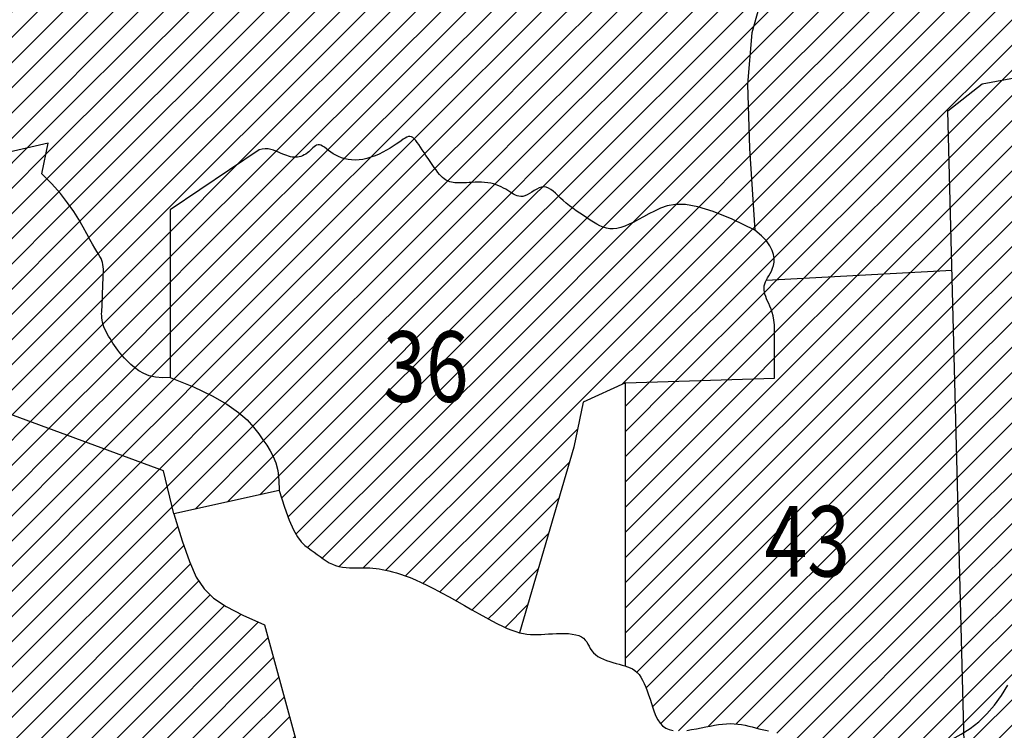
# Model space of a CAD drawing. Extents: x 233 to 285, y 63 to 249.
# Drawn here: x 276 to 277, y 67 to 68 of the extents above; entities that cross this region are included whole.
import ezdxf
from ezdxf.enums import TextEntityAlignment as Align

# ---------------------------------------------------------------- set-up
doc = ezdxf.new("R2010")
doc.units = 0
doc.header["$LTSCALE"] = 0.15
doc.header["$MEASUREMENT"] = 0
doc.layers.get('0').update_dxf_attribs({"color": 4, "linetype": 'CONTINUOUS'})
for name, color, linetype in [('01', 254, 'CONTINUOUS'), ('03', 5, 'CONTINUOUS'), ('1950', 32, 'CONTINUOUS'), ('1960', 221, 'CONTINUOUS'), ('1970', 2, 'CONTINUOUS'), ('1980', 150, 'CONTINUOUS')]:
    doc.layers.add(name, color=color, linetype=linetype)
doc.styles.add('ROMANS', font='romans', dxfattribs={"width": 0.8, "oblique": 7.5})

# ---------------------------------------------------------------- blocks, each defined once
blk = doc.blocks.new('*X15')
at = {"color": 0}
for p, q in [((276.894206, 67.334272), (277.142259, 67.582325)), ((276.894871, 67.308421), (277.166442, 67.579993)), ((276.892876, 67.385975), (277.07706, 67.57016)), ((276.893541, 67.360124), (277.10966, 67.576243)), ((276.891546, 67.437678), (277.011861, 67.557994)), ((276.892211, 67.411827), (277.044461, 67.564077)), ((276.895536, 67.282569), (277.180199, 67.567232)), ((276.890881, 67.46353), (276.979262, 67.551911)), ((276.89753, 67.205015), (277.249755, 67.557239)), ((276.898195, 67.179163), (277.275689, 67.556656)), ((276.89886, 67.153311), (277.293558, 67.548009)), ((276.890216, 67.489382), (276.946662, 67.545828)), ((276.896201, 67.256718), (277.185684, 67.546201)), ((276.899525, 67.12746), (277.310094, 67.538029)), ((276.896866, 67.230866), (277.19961, 67.53361)), ((276.90019, 67.101608), (277.32576, 67.527178)), ((276.900855, 67.075757), (277.341189, 67.516091)), ((276.90152, 67.049905), (277.3564, 67.504785)), ((276.902185, 67.024054), (277.371396, 67.493264)), ((276.90285, 66.998202), (277.386176, 67.481528)), ((276.903515, 66.972351), (277.400606, 67.469442)), ((276.90418, 66.946499), (277.414567, 67.456886)), ((277.004434, 67.020237), (277.428061, 67.443864)), ((277.025208, 67.014494), (277.44109, 67.430376)), ((277.118705, 67.081475), (277.453724, 67.416494)), ((277.148723, 67.084976), (277.466015, 67.402268)), ((277.164206, 67.073942), (277.477959, 67.387696)), ((277.174323, 67.057543), (277.489555, 67.372775)), ((277.199729, 67.056432), (277.499041, 67.355744)), ((277.401494, 67.231681), (277.51218, 67.342366)), ((277.434686, 67.238357), (277.525815, 67.329485)), ((277.468749, 67.245902), (277.516088, 67.293242)), ((277.219978, 67.050165), (277.362061, 67.192248)), ((277.256786, 67.060457), (277.361534, 67.165204)), ((277.297084, 67.074238), (277.361007, 67.138161)), ((277.337381, 67.088018), (277.36048, 67.111118)), ((276.904845, 66.920647), (276.978405, 66.994207)), ((276.90551, 66.894796), (276.977909, 66.967195)), ((276.906175, 66.868944), (276.960351, 66.92312))]:
    blk.add_line(p, q, dxfattribs=at)
blk = doc.blocks.new('*X23')
at = {"color": 0}
for p, q in [((276.90684, 66.843093), (277.148723, 67.084976)), ((276.960351, 66.92312), (277.118705, 67.081475)), ((276.907505, 66.817241), (277.164206, 67.073942)), ((276.90817, 66.79139), (277.174323, 67.057543)), ((276.908835, 66.765538), (277.199729, 67.056432)), ((276.911082, 66.741269), (277.219978, 67.050165)), ((276.914781, 66.718451), (277.241236, 67.044907)), ((276.978405, 66.994207), (277.004434, 67.020237)), ((276.918479, 66.695633), (277.240161, 67.017315)), ((276.977909, 66.967195), (277.025208, 67.014494)), ((276.921498, 66.672136), (277.239085, 66.989723)), ((276.921648, 66.645769), (277.23801, 66.962131)), ((276.921797, 66.619401), (277.236934, 66.934539)), ((276.921946, 66.593034), (277.235859, 66.906947)), ((276.922095, 66.566667), (277.234784, 66.879355)), ((277.20004, 66.818095), (277.233708, 66.851763)), ((277.224348, 66.815886), (277.232633, 66.824171)), ((277.185529, 66.803584), (277.197464, 66.815519)), ((276.922245, 66.5403), (277.163917, 66.781972)), ((276.922394, 66.513932), (277.162578, 66.754116)), ((276.922543, 66.487565), (277.16124, 66.726261)), ((276.922692, 66.461198), (277.159901, 66.698406)), ((276.922842, 66.434831), (277.158562, 66.670551)), ((276.922991, 66.408463), (277.157224, 66.642696)), ((276.944825, 66.403781), (277.155885, 66.614841)), ((276.971342, 66.403781), (277.154547, 66.586986)), ((276.997858, 66.403781), (277.153208, 66.559131)), ((277.024375, 66.403781), (277.15187, 66.531276)), ((277.050891, 66.403781), (277.150531, 66.503421)), ((277.077408, 66.403781), (277.149193, 66.475566)), ((277.103924, 66.403781), (277.130987, 66.430844)), ((277.130441, 66.403781), (277.130987, 66.404327))]:
    blk.add_line(p, q, dxfattribs=at)
blk = doc.blocks.new('*X24')
at = {"color": 0}
for p, q in [((275.765438, 67.239648), (275.769092, 67.243303)), ((275.775513, 67.223207), (275.788472, 67.236165)), ((275.785589, 67.206766), (275.807851, 67.229028)), ((275.795665, 67.190326), (275.82723, 67.22189)), ((275.805741, 67.173885), (275.846609, 67.214753)), ((275.815817, 67.157444), (275.865988, 67.207616)), ((275.825892, 67.141004), (275.885367, 67.200478)), ((275.835968, 67.124563), (275.904746, 67.193341)), ((275.846044, 67.108122), (275.924125, 67.186203)), ((275.72968, 66.965242), (275.943504, 67.179066)), ((275.517354, 66.699882), (275.982262, 67.164791)), ((275.689143, 66.898188), (275.962883, 67.171929)), ((275.506853, 66.662865), (276.001642, 67.157654)), ((275.504749, 66.634245), (276.021021, 67.150516)), ((275.537534, 66.640514), (276.0404, 67.143379)), ((275.536076, 66.612538), (276.059779, 67.136242)), ((275.548544, 66.59849), (276.068113, 67.118059)), ((275.576784, 66.600214), (276.073123, 67.096553)), ((275.587493, 66.584406), (276.079006, 67.075919)), ((275.771231, 67.033309), (275.799353, 67.061431)), ((275.588146, 66.558542), (276.085464, 67.05586)), ((275.610686, 66.554566), (276.092484, 67.036364)), ((275.641125, 66.558489), (276.101211, 67.018575)), ((275.487642, 66.908819), (275.583804, 67.004981)), ((275.655707, 66.546554), (276.113063, 67.00391)), ((275.500338, 66.894999), (275.59459, 66.989251)), ((275.668391, 66.532722), (276.128317, 66.992648)), ((275.686345, 66.524159), (276.145717, 66.983531)), ((275.513035, 66.881179), (275.605377, 66.973521)), ((275.709722, 66.521019), (276.163851, 66.975149)), ((275.474945, 66.922639), (275.517999, 66.965692)), ((275.525533, 66.867161), (275.616164, 66.957791)), ((275.745633, 66.530414), (276.173947, 66.958728)), ((275.553194, 66.868305), (275.62695, 66.942062)), ((275.785132, 66.543397), (276.179631, 66.937895)), ((275.580854, 66.869449), (275.637737, 66.926332)), ((275.791763, 66.523511), (276.185315, 66.917063)), ((275.608514, 66.870592), (275.648524, 66.910602)), ((275.636175, 66.871736), (275.65931, 66.894872)), ((276.147602, 66.852834), (276.190998, 66.89623)), ((275.663835, 66.87288), (275.670097, 66.879142)), ((276.169637, 66.848353), (276.196682, 66.875397)), ((275.452978, 66.794606), (275.525533, 66.867161)), ((275.455805, 66.770916), (275.553194, 66.868305)), ((275.474392, 66.762987), (275.580854, 66.869449)), ((275.483544, 66.719106), (275.636175, 66.871736)), ((275.492812, 66.754891), (275.608514, 66.870592)), ((275.498645, 66.707691), (275.663835, 66.87288)), ((276.185548, 66.837747), (276.202366, 66.854565)), ((275.800134, 66.505366), (276.130798, 66.83603)), ((276.200432, 66.826115), (276.20805, 66.833732)), ((275.807662, 66.486377), (276.118747, 66.797462)), ((275.822364, 66.474563), (276.120315, 66.772514)), ((275.831043, 66.456725), (276.1275, 66.753182)), ((275.838317, 66.437483), (276.134143, 66.733308)), ((275.851599, 66.424248), (276.139887, 66.712536)), ((275.868299, 66.414432), (276.144025, 66.690157)), ((275.886391, 66.406008), (276.144854, 66.66447)), ((275.912533, 66.405633), (276.140027, 66.633126)), ((275.935805, 66.402388), (276.122821, 66.589404)), ((275.760114, 66.518378), (275.76508, 66.523345)), ((275.94908, 66.389147), (276.073535, 66.513602)), ((275.975082, 66.388632), (276.059504, 66.473054)), ((275.976236, 66.363269), (276.054308, 66.441342)), ((275.991339, 66.351857), (276.079648, 66.440165)), ((276.024216, 66.358216), (276.103842, 66.437843)), ((276.03293, 66.340414), (276.125362, 66.432846)), ((276.042341, 66.323309), (276.143572, 66.424539)), ((276.066992, 66.321443), (276.154316, 66.408767)), ((276.094345, 66.322279), (276.150671, 66.378606)), ((276.111819, 66.313237), (276.154496, 66.355914)), ((276.117964, 66.292866), (276.163855, 66.338757)), ((276.135603, 66.283988), (276.174702, 66.323087)), ((276.162119, 66.283988), (276.183386, 66.305255)), ((276.176004, 66.271356), (276.181122, 66.276474))]:
    blk.add_line(p, q, dxfattribs=at)
blk = doc.blocks.new('*X62')
at = {"color": 0}
for p, q in [((276.681239, 67.572086), (276.84445, 67.735297)), ((276.685027, 67.60239), (276.824974, 67.742337)), ((276.67889, 67.543221), (276.863926, 67.728256)), ((276.679404, 67.517218), (276.883402, 67.721216)), ((276.680112, 67.49141), (276.902878, 67.714175)), ((276.681138, 67.46592), (276.922354, 67.707135)), ((276.68283, 67.441095), (276.94183, 67.700094)), ((276.684522, 67.41627), (276.961306, 67.693054)), ((276.686213, 67.391445), (276.980782, 67.686013)), ((276.698139, 67.376854), (277.000258, 67.678973)), ((276.706603, 67.358802), (277.019734, 67.671932)), ((276.709668, 67.33535), (277.03921, 67.664892)), ((276.946662, 67.545828), (277.058686, 67.657851)), ((276.737685, 67.336851), (276.890216, 67.489382)), ((276.765702, 67.338351), (276.890881, 67.46353)), ((276.793719, 67.339851), (276.891546, 67.437678)), ((276.821735, 67.341352), (276.892211, 67.411827)), ((276.849752, 67.342852), (276.892876, 67.385975)), ((276.877769, 67.344352), (276.893541, 67.360124))]:
    blk.add_line(p, q, dxfattribs=at)
blk = doc.blocks.new('*X64')
at = {"color": 0}
for p, q in [((276.550177, 67.01676), (276.877769, 67.344352)), ((276.550177, 67.043277), (276.849752, 67.342852)), ((276.550177, 67.069793), (276.821735, 67.341352)), ((276.550177, 66.990244), (276.894206, 67.334272)), ((276.696581, 67.322263), (276.709668, 67.33535)), ((276.703998, 67.303164), (276.737685, 67.336851)), ((276.707219, 67.253351), (276.793719, 67.339851)), ((276.707219, 67.279868), (276.765702, 67.338351)), ((276.550177, 66.963727), (276.894871, 67.308421)), ((276.550177, 66.93721), (276.895536, 67.282569)), ((276.562044, 66.922561), (276.896201, 67.256718)), ((276.550177, 67.09631), (276.68529, 67.231422)), ((276.550177, 67.122826), (276.657859, 67.230508)), ((276.550177, 67.149343), (276.630428, 67.229594)), ((276.550177, 67.175859), (276.602998, 67.22868)), ((276.550177, 67.202376), (276.575567, 67.227766)), ((276.571907, 66.905907), (276.896866, 67.230866)), ((276.57859, 66.886074), (276.89753, 67.205015)), ((276.587222, 66.86819), (276.898195, 67.179163)), ((276.606199, 66.86065), (276.89886, 67.153311)), ((276.637337, 66.865272), (276.899525, 67.12746)), ((276.666598, 66.868016), (276.90019, 67.101608)), ((276.688561, 66.863462), (276.900855, 67.075757)), ((276.709686, 66.858071), (276.90152, 67.049905)), ((276.721969, 66.843837), (276.902185, 67.024054)), ((276.734169, 66.829521), (276.90285, 66.998202)), ((276.748411, 66.817246), (276.903515, 66.972351)), ((276.789039, 66.831358), (276.90418, 66.946499)), ((276.810737, 66.826539), (276.904845, 66.920647)), ((276.842616, 66.831902), (276.90551, 66.894796)), ((276.884556, 66.847326), (276.906175, 66.868944))]:
    blk.add_line(p, q, dxfattribs=at)
blk = doc.blocks.new('*X65')
at = {"color": 0}
for p, q in [((276.215148, 68.034073), (276.287996, 68.106921)), ((276.245647, 68.091088), (276.266668, 68.11211)), ((276.216304, 68.008712), (276.308246, 68.100655)), ((276.370393, 68.083252), (276.388453, 68.101312)), ((276.222822, 67.909164), (276.401448, 68.087791)), ((276.223368, 67.98926), (276.323823, 68.089715)), ((276.224403, 67.937262), (276.352608, 68.065467)), ((276.225835, 67.96521), (276.333014, 68.072389)), ((276.451941, 68.058734), (276.465085, 68.071878)), ((276.292921, 67.873198), (276.482532, 68.062809)), ((276.231901, 67.891727), (276.393406, 68.053232)), ((276.252241, 67.88555), (276.413611, 68.04692)), ((276.313262, 67.867021), (276.498416, 68.052176)), ((276.272581, 67.879374), (276.433816, 68.040609)), ((276.505829, 67.953523), (276.580686, 68.02838)), ((276.508632, 67.982842), (276.55133, 68.02554)), ((276.333602, 67.860845), (276.492617, 68.019861)), ((276.511434, 68.012161), (276.521974, 68.0227)), ((276.353942, 67.854669), (276.511434, 68.012161)), ((276.503027, 67.924204), (276.588348, 68.009525)), ((276.374282, 67.848493), (276.508632, 67.982842)), ((276.500224, 67.894885), (276.596188, 67.990848)), ((276.497422, 67.865566), (276.60432, 67.972464)), ((276.394623, 67.842316), (276.505829, 67.953523)), ((276.494619, 67.836247), (276.611921, 67.953549)), ((276.496324, 67.811435), (276.627435, 67.942546)), ((276.516664, 67.805259), (276.650336, 67.93893)), ((276.414963, 67.83614), (276.503027, 67.924204)), ((276.537004, 67.799082), (276.667858, 67.929936)), ((276.557344, 67.792906), (276.673922, 67.909484)), ((276.221241, 67.881067), (276.231901, 67.891727)), ((276.435303, 67.829964), (276.500224, 67.894885)), ((276.218079, 67.824872), (276.272581, 67.879374)), ((276.21966, 67.852969), (276.252241, 67.88555)), ((276.577685, 67.78673), (276.67478, 67.883825)), ((276.216498, 67.796774), (276.292921, 67.873198)), ((275.920372, 67.474131), (276.313262, 67.867021)), ((275.94008, 67.467323), (276.333602, 67.860845)), ((276.455643, 67.823788), (276.497422, 67.865566)), ((276.598025, 67.780554), (276.684366, 67.866895)), ((275.941146, 67.441872), (276.353942, 67.854669)), ((275.95396, 67.42817), (276.374282, 67.848493)), ((276.618365, 67.774377), (276.701696, 67.857708)), ((276.638705, 67.768201), (276.718727, 67.848223)), ((275.965583, 67.413277), (276.394623, 67.842316)), ((276.659046, 67.762025), (276.734831, 67.83781)), ((275.976037, 67.397214), (276.414963, 67.83614)), ((275.985474, 67.380135), (276.435303, 67.829964)), ((276.475984, 67.817611), (276.494619, 67.836247)), ((275.995176, 67.363321), (276.455643, 67.823788)), ((276.000786, 67.342413), (276.475984, 67.817611)), ((276.679386, 67.755848), (276.749329, 67.825792)), ((276.141421, 67.456533), (276.491816, 67.806928)), ((276.491816, 67.806928), (276.496324, 67.811435)), ((276.699726, 67.749672), (276.762191, 67.812138)), ((276.486211, 67.74829), (276.537004, 67.799082)), ((276.489014, 67.777609), (276.516664, 67.805259)), ((276.720066, 67.743496), (276.774033, 67.797462)), ((276.480606, 67.689651), (276.577685, 67.78673)), ((276.483409, 67.718971), (276.557344, 67.792906)), ((276.182491, 67.471086), (276.489014, 67.777609)), ((276.477804, 67.660332), (276.598025, 67.780554)), ((276.740406, 67.73732), (276.785442, 67.782355)), ((275.856408, 67.6223), (276.003626, 67.769518)), ((276.472199, 67.601694), (276.638705, 67.768201)), ((276.475001, 67.631013), (276.618365, 67.774377)), ((275.857607, 67.596982), (276.022645, 67.76202)), ((275.858806, 67.571665), (276.041664, 67.754523)), ((275.889211, 67.496004), (276.152362, 67.759154)), ((275.891918, 67.472194), (276.183993, 67.764269)), ((276.466594, 67.543056), (276.679386, 67.755848)), ((276.469396, 67.572375), (276.659046, 67.762025)), ((275.881091, 67.567433), (276.060683, 67.747025)), ((275.883798, 67.543623), (276.089099, 67.748925)), ((275.886504, 67.519814), (276.12073, 67.75404)), ((276.202422, 67.4645), (276.486211, 67.74829)), ((276.494745, 67.544691), (276.699726, 67.749672)), ((276.544927, 67.568357), (276.720066, 67.743496)), ((276.59511, 67.592023), (276.740406, 67.73732)), ((276.236901, 67.472463), (276.483409, 67.718971)), ((275.854009, 67.672934), (275.888351, 67.707276)), ((276.645292, 67.615689), (276.730155, 67.700552)), ((275.855209, 67.647617), (275.895238, 67.687646)), ((276.254124, 67.463169), (276.480606, 67.689651)), ((276.281797, 67.464325), (276.477804, 67.660332)), ((276.327941, 67.483953), (276.475001, 67.631013)), ((276.479702, 67.423582), (276.695188, 67.639068)), ((276.46283, 67.433226), (276.645292, 67.615689)), ((276.344199, 67.473694), (276.472199, 67.601694)), ((276.494034, 67.411398), (276.685027, 67.60239)), ((276.458186, 67.455099), (276.59511, 67.592023)), ((276.394381, 67.49736), (276.469396, 67.572375)), ((276.460988, 67.484418), (276.544927, 67.568357)), ((276.509756, 67.400603), (276.681239, 67.572086)), ((276.444563, 67.521026), (276.466594, 67.543056)), ((276.463791, 67.513737), (276.494745, 67.544691)), ((276.526718, 67.391048), (276.67889, 67.543221)), ((276.363088, 67.43955), (276.444563, 67.521026)), ((276.558042, 67.395856), (276.679404, 67.517218)), ((276.388115, 67.438061), (276.463791, 67.513737)), ((276.34975, 67.45273), (276.394381, 67.49736)), ((276.603517, 67.414815), (276.680112, 67.49141)), ((276.294016, 67.450029), (276.327941, 67.483953)), ((276.412691, 67.436121), (276.460988, 67.484418)), ((276.071078, 67.359672), (276.182491, 67.471086)), ((276.093288, 67.355366), (276.202422, 67.4645)), ((276.093986, 67.223481), (276.338937, 67.468432)), ((276.14347, 67.379032), (276.236901, 67.472463)), ((276.243834, 67.426363), (276.281797, 67.464325)), ((276.338937, 67.468432), (276.344199, 67.473694)), ((276.627315, 67.412096), (276.681138, 67.46592)), ((276.071078, 67.386189), (276.141421, 67.456533)), ((276.193652, 67.402697), (276.254124, 67.463169)), ((276.430217, 67.42713), (276.458186, 67.455099)), ((276.075028, 67.23104), (276.294016, 67.450029)), ((276.112035, 67.215014), (276.34975, 67.45273)), ((276.129065, 67.205527), (276.363032, 67.439494)), ((276.144568, 67.194514), (276.388115, 67.438061)), ((276.158034, 67.181463), (276.412691, 67.436121)), ((276.455383, 67.42578), (276.46283, 67.433226)), ((276.647289, 67.405554), (276.68283, 67.441095)), ((276.071078, 67.253606), (276.243834, 67.426363)), ((276.169343, 67.166256), (276.430217, 67.42713)), ((276.179488, 67.149885), (276.455383, 67.42578)), ((276.452581, 67.396461), (276.479702, 67.423582)), ((276.438568, 67.249866), (276.603517, 67.414815)), ((276.665947, 67.397695), (276.684522, 67.41627)), ((276.071078, 67.280123), (276.193652, 67.402697)), ((276.432963, 67.191227), (276.647289, 67.405554)), ((276.435765, 67.220547), (276.627315, 67.412096)), ((276.449778, 67.367142), (276.494034, 67.411398)), ((276.185044, 67.128924), (276.452581, 67.396461)), ((276.43016, 67.161908), (276.665947, 67.397695)), ((276.441371, 67.279185), (276.558042, 67.395856)), ((276.446976, 67.337823), (276.509756, 67.400603)), ((275.999776, 67.314887), (276.071078, 67.386189)), ((276.427358, 67.132589), (276.683784, 67.389015)), ((276.444173, 67.308504), (276.526718, 67.391048)), ((276.683784, 67.389015), (276.686213, 67.391445)), ((276.071078, 67.306639), (276.14347, 67.379032)), ((276.546568, 67.225283), (276.698139, 67.376854)), ((276.18844, 67.105804), (276.449778, 67.367142)), ((276.043105, 67.3317), (276.071078, 67.359672)), ((276.071078, 67.333156), (276.093288, 67.355366)), ((276.575567, 67.227766), (276.706603, 67.358802)), ((276.000453, 67.289048), (276.043105, 67.3317)), ((276.009287, 67.271365), (276.071078, 67.333156)), ((276.195161, 67.086008), (276.446976, 67.337823)), ((276.602998, 67.22868), (276.696581, 67.322263)), ((276.020445, 67.256007), (276.071078, 67.306639)), ((276.203509, 67.067839), (276.444173, 67.308504)), ((276.630428, 67.229594), (276.703998, 67.303164)), ((276.033864, 67.24291), (276.071078, 67.280123)), ((276.215739, 67.053553), (276.441371, 67.279185)), ((276.657859, 67.230508), (276.707219, 67.279868)), ((276.051434, 67.233963), (276.071078, 67.253606)), ((276.231181, 67.042479), (276.438568, 67.249866)), ((276.68529, 67.231422), (276.707219, 67.253351)), ((276.248801, 67.033582), (276.435765, 67.220547)), ((276.27409, 67.032355), (276.432963, 67.191227)), ((276.424555, 67.10327), (276.500022, 67.178737)), ((276.298075, 67.029823), (276.43016, 67.161908)), ((276.421753, 67.073951), (276.491419, 67.143618)), ((276.318701, 67.023932), (276.427358, 67.132589)), ((276.337314, 67.016029), (276.424555, 67.10327)), ((276.41895, 67.044632), (276.480452, 67.106134)), ((276.354832, 67.00703), (276.421753, 67.073951)), ((276.416148, 67.015313), (276.469486, 67.068651)), ((276.37189, 66.997573), (276.41895, 67.044632)), ((276.413345, 66.985994), (276.458519, 67.031168)), ((276.388811, 66.987976), (276.416148, 67.015313)), ((276.423485, 66.969617), (276.447552, 66.993685)), ((276.405846, 66.978495), (276.413345, 66.985994))]:
    blk.add_line(p, q, dxfattribs=at)
blk = doc.blocks.new('*X68')
at = {"color": 0}
for p, q in [((275.874047, 67.427807), (275.920372, 67.474131)), ((275.903755, 67.430998), (275.94008, 67.467323)), ((275.75886, 67.259586), (275.933463, 67.43419)), ((275.933463, 67.43419), (275.941146, 67.441872)), ((275.769092, 67.243303), (275.95396, 67.42817)), ((275.788472, 67.236165), (275.965583, 67.413277)), ((275.807851, 67.229028), (275.976037, 67.397214)), ((275.82723, 67.22189), (275.985474, 67.380135)), ((275.846609, 67.214753), (275.995176, 67.363321)), ((275.865988, 67.207616), (276.000786, 67.342413)), ((275.885367, 67.200478), (275.999776, 67.314887)), ((275.904746, 67.193341), (276.000426, 67.289021)), ((275.924125, 67.186203), (276.009287, 67.271365)), ((275.943504, 67.179066), (276.020445, 67.256007)), ((275.962883, 67.171929), (276.033864, 67.24291)), ((275.982262, 67.164791), (276.051434, 67.233963)), ((276.001642, 67.157654), (276.075028, 67.23104)), ((276.082526, 67.212022), (276.093986, 67.223481)), ((276.021021, 67.150516), (276.082526, 67.212022)), ((276.059779, 67.136242), (276.129065, 67.205527)), ((276.059893, 67.162872), (276.112035, 67.215014)), ((276.068113, 67.118059), (276.144568, 67.194514)), ((276.073123, 67.096553), (276.158034, 67.181463)), ((276.097288, 67.094201), (276.169343, 67.166256)), ((276.0404, 67.143379), (276.059893, 67.162872)), ((276.131311, 67.101707), (276.179488, 67.149885)), ((276.165333, 67.109213), (276.185044, 67.128924))]:
    blk.add_line(p, q, dxfattribs=at)

msp = doc.modelspace()

# ---------------------------------------------------------------- linework, layer by layer
at = {"layer": '01', "color": 7}
msp.add_line((276.893924, 67.345217), (276.698259, 67.334739), dxfattribs=at)
for points in [[(275.935885, 67.447093), (275.942556, 67.479263), (275.892432, 67.467668), (275.880997, 67.568258), (275.859025, 67.567058), (275.853553, 67.682566), (275.730054, 67.69171), (275.716332, 67.748864)], [(276.92147, 66.677184), (276.909153, 66.75317), (276.889597, 67.513458), (276.925515, 67.541882), (277.150002, 67.58377)], [(276.071078, 67.232616), (276.062865, 67.23222), (276.05553, 67.232936), (276.049005, 67.234572), (276.043225, 67.236935), (276.038123, 67.239834), (276.033633, 67.243077), (276.029689, 67.246472), (276.026225, 67.249827), (276.023177, 67.252988), (276.020493, 67.25595), (276.018124, 67.258746), (276.016022, 67.261407), (276.014136, 67.263967), (276.012418, 67.266458), (276.010818, 67.268912), (276.009288, 67.271362), (276.007791, 67.273832), (276.006339, 67.276319), (276.004956, 67.278809), (276.003665, 67.28129), (276.002493, 67.283749), (276.001462, 67.286174), (276.000597, 67.288553), (275.999922, 67.290873), (275.999452, 67.293128), (275.999165, 67.295338), (275.999031, 67.29753), (275.999016, 67.299732), (275.999092, 67.301969), (275.999225, 67.304268), (275.999385, 67.306657), (275.999541, 67.309162), (275.999667, 67.311802), (275.999767, 67.314562), (275.999849, 67.31742), (275.999922, 67.320355), (275.999995, 67.323343), (276.000077, 67.326362), (276.000176, 67.32939), (276.000303, 67.332405), (276.000458, 67.335384), (276.000619, 67.33831), (276.000752, 67.341165), (276.000827, 67.343931), (276.000813, 67.346589), (276.000678, 67.349122), (276.000391, 67.351512), (275.999922, 67.353742), (275.999239, 67.355821), (275.99832, 67.357873), (275.997141, 67.360048), (275.995681, 67.362498), (275.993916, 67.365375), (275.991826, 67.368828), (275.989386, 67.37301), (275.986576, 67.378071), (275.983348, 67.384122), (275.979561, 67.391104), (275.975052, 67.398922), (275.969654, 67.407476), (275.963203, 67.416668), (275.955535, 67.4264), (275.946484, 67.436574), (275.935885, 67.447093)], [(276.707219, 67.282736), (276.707025, 67.288268), (276.706489, 67.293145), (276.705677, 67.297445), (276.704656, 67.30125), (276.703491, 67.30464), (276.70225, 67.307694), (276.700998, 67.310492), (276.699803, 67.313115), (276.698723, 67.31563), (276.697792, 67.318059), (276.697035, 67.32041), (276.696476, 67.32269), (276.696143, 67.324909), (276.696061, 67.327076), (276.696254, 67.329198), (276.696749, 67.331284), (276.697554, 67.333349), (276.69861, 67.335431), (276.699839, 67.337575), (276.701166, 67.339824), (276.702513, 67.342223), (276.703804, 67.344816), (276.704962, 67.347647), (276.70591, 67.350762), (276.706552, 67.354196), (276.70671, 67.357961), (276.706188, 67.362061), (276.704788, 67.366499), (276.702313, 67.37128), (276.698567, 67.376405), (276.69335, 67.38188), (276.686468, 67.387709)], [(276.550177, 66.928939), (276.550177, 67.22692), (276.707219, 67.232153), (276.707219, 67.282736)], [(276.074825, 67.089245), (276.083752, 67.060794), (276.0913, 67.039035), (276.098588, 67.022596), (276.106734, 67.010107), (276.116856, 67.000196), (276.130073, 66.991491), (276.147504, 66.982622), (276.170267, 66.972215)], [(276.170267, 66.972215), (276.212334, 66.818028)], [(276.778915, 66.836732), (276.789018, 66.831369), (276.798777, 66.828065), (276.808275, 66.826544), (276.817597, 66.826527), (276.826828, 66.827739), (276.836052, 66.829901), (276.845353, 66.832737), (276.854817, 66.835969), (276.864496, 66.83939), (276.874318, 66.84307), (276.884183, 66.84715), (276.893987, 66.851769), (276.903628, 66.857068), (276.913003, 66.863186), (276.922011, 66.870264), (276.930549, 66.878441), (276.938525, 66.887776), (276.945891, 66.897995), (276.952609, 66.908742)]]:
    msp.add_lwpolyline(points, dxfattribs=at)
at = {"layer": '01'}
msp.add_lwpolyline([(276.550177, 67.22692), (276.505831, 67.206806), (276.495978, 67.159199), (276.438864, 66.963988)], dxfattribs=at)
at = {"layer": '03', "color": 7}
for points in [[(276.877578, 67.864318), (276.808247, 67.792302), (276.756379, 67.73501), (276.719734, 67.686859), (276.696073, 67.642261), (276.683155, 67.595633), (276.678741, 67.541388), (276.680592, 67.473942), (276.686468, 67.387709)], [(276.686468, 67.387709), (276.662363, 67.39944), (276.642508, 67.407493), (276.626335, 67.412392), (276.613278, 67.414662), (276.60277, 67.414826), (276.594244, 67.41341), (276.587133, 67.410936), (276.580869, 67.407929), (276.574981, 67.40484), (276.569367, 67.401819), (276.564025, 67.398946), (276.558947, 67.396297), (276.554129, 67.39395), (276.549565, 67.391983), (276.54525, 67.390473), (276.54118, 67.389499), (276.53734, 67.389114), (276.533692, 67.389281), (276.530189, 67.389936), (276.526784, 67.39102), (276.52343, 67.392469), (276.52008, 67.394223), (276.516688, 67.396219), (276.513206, 67.398396), (276.509604, 67.400701), (276.505915, 67.403109), (276.502187, 67.405607), (276.49847, 67.408179), (276.494812, 67.410811), (276.491264, 67.413487), (276.487872, 67.416194), (276.484687, 67.418915), (276.481742, 67.421624), (276.479008, 67.424249), (276.47644, 67.426703), (276.473993, 67.428901), (276.471623, 67.43076), (276.469284, 67.432193), (276.466933, 67.433115), (276.464525, 67.433441), (276.462027, 67.433125), (276.459458, 67.432272), (276.456852, 67.431028), (276.454239, 67.429537), (276.451651, 67.427944), (276.449122, 67.426393), (276.446681, 67.42503), (276.444362, 67.423999), (276.442185, 67.423411), (276.44013, 67.423247), (276.438164, 67.423453), (276.436256, 67.423976), (276.434373, 67.424763), (276.432484, 67.425761), (276.430556, 67.426916), (276.428559, 67.428175), (276.426463, 67.429489), (276.424259, 67.430819), (276.421939, 67.432133), (276.419499, 67.433396), (276.416931, 67.434573), (276.414228, 67.435631), (276.411385, 67.436536), (276.408396, 67.437254), (276.405261, 67.437762), (276.402018, 67.43808), (276.398711, 67.43824), (276.395385, 67.438275), (276.392085, 67.438217), (276.388855, 67.438097), (276.385739, 67.437947), (276.382784, 67.437799), (276.380023, 67.437681), (276.377453, 67.437609), (276.375063, 67.437591), (276.372838, 67.43764), (276.370767, 67.437765), (276.368837, 67.437978), (276.367034, 67.438288), (276.365345, 67.438707), (276.363756, 67.439248), (276.362238, 67.439935), (276.360757, 67.440797), (276.359283, 67.441862), (276.357783, 67.443156), (276.356226, 67.444707), (276.35458, 67.446544), (276.352812, 67.448693), (276.350902, 67.451168), (276.348875, 67.453917), (276.346768, 67.456874), (276.344615, 67.459974), (276.342454, 67.463151), (276.340321, 67.466338), (276.338251, 67.46947), (276.336282, 67.47248), (276.334439, 67.475308), (276.332709, 67.477908), (276.331068, 67.480239), (276.329493, 67.482263), (276.327961, 67.483937), (276.326448, 67.485222), (276.32493, 67.486077), (276.323385, 67.486462), (276.321786, 67.486352), (276.320098, 67.485789), (276.318283, 67.484831), (276.316301, 67.483534), (276.314115, 67.481956), (276.311686, 67.480155), (276.308976, 67.478187), (276.305947, 67.476112), (276.302577, 67.473985), (276.298908, 67.471862), (276.295001, 67.469798), (276.290916, 67.46785), (276.286711, 67.466072), (276.282446, 67.464519), (276.278182, 67.463247), (276.273977, 67.462312), (276.269883, 67.461754), (276.265919, 67.461563), (276.262096, 67.461712), (276.258424, 67.462176), (276.254913, 67.462929), (276.251575, 67.463946), (276.24842, 67.465201), (276.245459, 67.46667), (276.242698, 67.468315), (276.240131, 67.47006), (276.237748, 67.471818), (276.235536, 67.473502), (276.233487, 67.475023), (276.231588, 67.476296), (276.22983, 67.477233), (276.228202, 67.477746), (276.22669, 67.477776), (276.22527, 67.477374), (276.223914, 67.476619), (276.222594, 67.47559), (276.221282, 67.474364), (276.219951, 67.473022), (276.218574, 67.471641), (276.217122, 67.470301), (276.215575, 67.469069), (276.21394, 67.467963), (276.212233, 67.466995), (276.210469, 67.46617), (276.208662, 67.465499), (276.206827, 67.46499), (276.20498, 67.464651), (276.203135, 67.464491), (276.201301, 67.464514), (276.199465, 67.464713), (276.197608, 67.465076), (276.19571, 67.465592), (276.193753, 67.466247), (276.191717, 67.467031), (276.189583, 67.467933), (276.187332, 67.468939), (276.184948, 67.470026), (276.182433, 67.471111), (276.17979, 67.472101), (276.177023, 67.4729), (276.174137, 67.473414), (276.171137, 67.473548), (276.168025, 67.473208), (276.164807, 67.472299)], [(276.164807, 67.472299), (276.071078, 67.40911), (276.071078, 67.232616)], [(276.185964, 67.113765), (276.074825, 67.089245), (276.064261, 67.134591), (275.761479, 67.246107)], [(276.071078, 67.232616), (276.095642, 67.222821), (276.115368, 67.213427), (276.130909, 67.204463), (276.142919, 67.195961), (276.152052, 67.187949), (276.15896, 67.180459), (276.164297, 67.173519), (276.168718, 67.167162), (276.172749, 67.161331), (276.17642, 67.155639), (276.179635, 67.14961), (276.182296, 67.142772), (276.184309, 67.13465), (276.185577, 67.124771), (276.185964, 67.113765)], [(276.185964, 67.113765), (276.191421, 67.096221), (276.196405, 67.082613), (276.200971, 67.072358), (276.205175, 67.064873), (276.209071, 67.059578), (276.212715, 67.05589), (276.216162, 67.053225), (276.219468, 67.051004), (276.222683, 67.04875), (276.22584, 67.046423), (276.228969, 67.044088), (276.232099, 67.041811), (276.235258, 67.039659), (276.238476, 67.037697), (276.241781, 67.035992), (276.245203, 67.034609), (276.248759, 67.033594), (276.252424, 67.032909), (276.25616, 67.032492), (276.259931, 67.032285), (276.263698, 67.032228), (276.267425, 67.032262), (276.271075, 67.032326), (276.274611, 67.03236), (276.278009, 67.032315), (276.281301, 67.032175), (276.284532, 67.031937), (276.287748, 67.031595), (276.290995, 67.031144), (276.294317, 67.030578), (276.29776, 67.029894), (276.301369, 67.029086), (276.305191, 67.028141), (276.309273, 67.027018), (276.313662, 67.025669), (276.318406, 67.024044), (276.323553, 67.022095), (276.329152, 67.019773), (276.335248, 67.017029), (276.341891, 67.013814), (276.349095, 67.010109), (276.356739, 67.006006), (276.36467, 67.001629), (276.372733, 66.997099), (276.380775, 66.99254), (276.388641, 66.988072), (276.396178, 66.983819), (276.403233, 66.979904), (276.409687, 66.976423), (276.415573, 66.973381), (276.420958, 66.970755), (276.425912, 66.968524), (276.430502, 66.966667), (276.434796, 66.965162), (276.438864, 66.963988), (276.442772, 66.963124), (276.446584, 66.962545), (276.450337, 66.96221), (276.454063, 66.962078), (276.457794, 66.962106), (276.461562, 66.962251), (276.465398, 66.96247), (276.469333, 66.962719), (276.473401, 66.962958), (276.477612, 66.963142), (276.481894, 66.963235), (276.486156, 66.963198), (276.490305, 66.962994), (276.49425, 66.962586), (276.497898, 66.961936), (276.501158, 66.961006), (276.503937, 66.95976), (276.50618, 66.958177), (276.507977, 66.956308), (276.509453, 66.95422), (276.510735, 66.951983), (276.511949, 66.949664), (276.51322, 66.947332), (276.514676, 66.945054), (276.516442, 66.942899), (276.518612, 66.940921), (276.52115, 66.939124), (276.523987, 66.937497), (276.527057, 66.936031), (276.53029, 66.934714), (276.533618, 66.933537), (276.536974, 66.932489), (276.540289, 66.931561), (276.543505, 66.930732), (276.546605, 66.929944), (276.549583, 66.929129), (276.552431, 66.928218), (276.555142, 66.927144), (276.557711, 66.925838), (276.56013, 66.924232), (276.562391, 66.922258), (276.564493, 66.919866), (276.566449, 66.917076), (276.568275, 66.913924), (276.569989, 66.910448), (276.571607, 66.906687), (276.573147, 66.902677), (276.574625, 66.898455), (276.57606, 66.89406), (276.577476, 66.889541), (276.578935, 66.884998), (276.580509, 66.880543), (276.582269, 66.87629), (276.584285, 66.872349), (276.586629, 66.868834), (276.589371, 66.865857), (276.592582, 66.863531), (276.596306, 66.861931), (276.600481, 66.860996)], [(276.614804, 66.861188), (276.619877, 66.861923), (276.624951, 66.862828), (276.629934, 66.863806), (276.634753, 66.864769), (276.639408, 66.865675), (276.643912, 66.866492), (276.64828, 66.867191), (276.652529, 66.867741), (276.656672, 66.868109), (276.660726, 66.868267), (276.664705, 66.868182), (276.668621, 66.867838), (276.672475, 66.867272), (276.676263, 66.866535), (276.679984, 66.865679), (276.683634, 66.864754), (276.68721, 66.863813), (276.690711, 66.862905), (276.694132, 66.862082), (276.697467, 66.861373), (276.700693, 66.860715)]]:
    msp.add_lwpolyline(points, dxfattribs=at)

# ---------------------------------------------------------------- block references
at = {"layer": '1950'}
msp.add_blockref('*X64', (0, 0), dxfattribs=at)
at = {"layer": '1960'}
for name in ['*X65', '*X15', '*X24']:
    msp.add_blockref(name, (0, 0), dxfattribs=at)
at = {"layer": '1970'}
for name in ['*X62', '*X23']:
    msp.add_blockref(name, (0, 0), dxfattribs=at)
at = {"layer": '1980'}
msp.add_blockref('*X68', (0, 0), dxfattribs=at)

# ---------------------------------------------------------------- texts
at = {"color": 7, "style": 'ROMANS', "oblique": 7.5, "width": 0.8}
for s, p in [('36', (276.295181, 67.244185)), ('43', (276.696514, 67.060279))]:
    msp.add_text(s, height=0.074286, dxfattribs=at).set_placement(p, align=Align.MIDDLE_LEFT)

doc.saveas('drawing.dxf')
